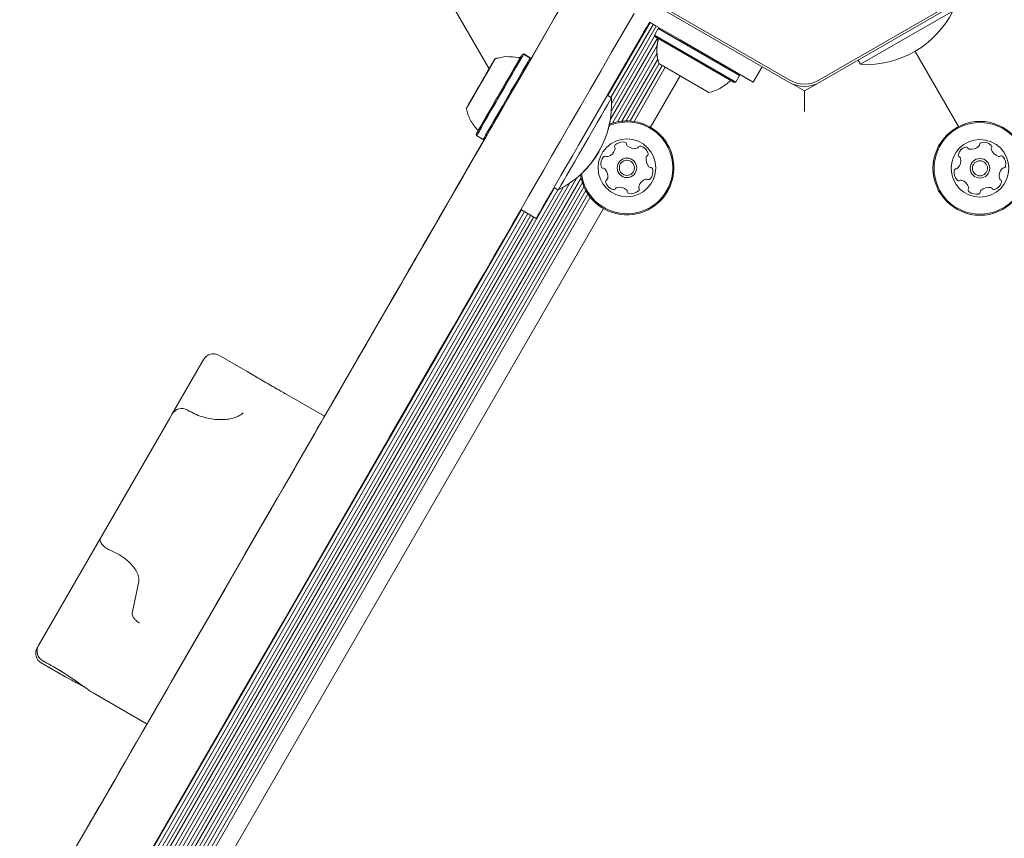
# Model space of a CAD drawing. Units: millimetres. Extents: x -10958 to 4302, y -5815 to 3025.
# Drawn here: x -2582 to -2360, y 1001 to 1185 of the extents above; entities that cross this region are included whole.
import ezdxf

# ---------------------------------------------------------------- set-up
doc = ezdxf.new("R2010")
doc.units = ezdxf.units.MM
doc.header["$LTSCALE"] = 1000
doc.layers.add('1 EQUIPMENT', color=7, linetype='Continuous', lineweight=18)

# ---------------------------------------------------------------- blocks, each defined once
blk = doc.blocks.new('CI 15-2014')
at = {"layer": '1 EQUIPMENT'}
for p, q in [((-2511.35, 1235.99), (-2475.76, 1174.34)), ((-2456.1, 1194.38), (-2466.43, 1176.49)), ((-2446.02, 1193.75), (-2407.98, 1171.79)), ((-2401.48, 1171.79), (-2363.44, 1193.75)), ((-2408.23, 1171.36), (-2446.27, 1193.32)), ((-2363.19, 1193.32), (-2401.23, 1171.36)), ((-2371.27, 1187.39), (-2381.66, 1181.39)), ((-2449, 1168.33), (-2439.5, 1184.79)), ((-2440.33, 1183.65), (-2439.63, 1184.86)), ((-2439.63, 1184.86), (-2438.33, 1184.11)), ((-2448.3, 1167.93), (-2438.8, 1184.38)), ((-2448.14, 1166.62), (-2438.11, 1183.99)), ((-2437.67, 1183.44), (-2438.52, 1181.97)), ((-2437.65, 1183.43), (-2438.5, 1181.96)), ((-2438.33, 1184.11), (-2436.39, 1183)), ((-2437.33, 1183.54), (-2437.67, 1183.44)), ((-2437.65, 1183.43), (-2437.67, 1183.44)), ((-2437.31, 1183.53), (-2437.65, 1183.43)), ((-2419.34, 1172.86), (-2437.65, 1183.43)), ((-2437.46, 1183.5), (-2437.41, 1183.58)), ((-2436.39, 1183), (-2434.46, 1181.88)), ((-2448.46, 1162.88), (-2437.84, 1181.26)), ((-2448.21, 1164.89), (-2438.46, 1181.76)), ((-2438.52, 1181.97), (-2438.43, 1181.63)), ((-2438.5, 1181.96), (-2438.52, 1181.97)), ((-2438.5, 1181.96), (-2438.41, 1181.62)), ((-2420.19, 1171.39), (-2438.5, 1181.96)), ((-2438.41, 1181.62), (-2438.43, 1181.63)), ((-2420.53, 1171.29), (-2438.41, 1181.62)), ((-2432.7, 1180.86), (-2434.46, 1181.88)), ((-2416.24, 1171.36), (-2432.7, 1180.86)), ((-2381.66, 1181.39), (-2392.06, 1175.39)), ((-2442.57, 1179.78), (-2455.63, 1157.15)), ((-2447.95, 1162.14), (-2437.95, 1179.46)), ((-2446.87, 1162.42), (-2437.96, 1177.85)), ((-2379.8, 1178.3), (-2370.03, 1161.36)), ((-2474.4, 1176.65), (-2474.37, 1176.7)), ((-2473.89, 1176.85), (-2474.37, 1176.7)), ((-2468.01, 1177.66), (-2468.35, 1177.57)), ((-2467.99, 1177.65), (-2468.33, 1177.56)), ((-2468.32, 1177.57), (-2468.3, 1177.62)), ((-2467.96, 1177.71), (-2468.3, 1177.62)), ((-2468.02, 1177.64), (-2468.01, 1177.66)), ((-2467.99, 1177.65), (-2468.01, 1177.66)), ((-2467.99, 1177.65), (-2467.96, 1177.71)), ((-2466.52, 1176.8), (-2467.99, 1177.65)), ((-2466.48, 1176.86), (-2467.96, 1177.71)), ((-2466.52, 1176.8), (-2466.48, 1176.86)), ((-2466.43, 1176.46), (-2466.52, 1176.8)), ((-2466.4, 1176.54), (-2466.48, 1176.86)), ((-2445.84, 1162.59), (-2437.78, 1176.55)), ((-2392.61, 1176.34), (-2392.06, 1175.39)), ((-2475.39, 1174.96), (-2475.39, 1174.96)), ((-2475.38, 1174.95), (-2475.38, 1174.95)), ((-2444.89, 1162.64), (-2437.46, 1175.53)), ((-2443.97, 1162.62), (-2436.75, 1175.12)), ((-2443.11, 1162.53), (-2436.07, 1174.73)), ((-2437.5, 1175.55), (-2437.52, 1175.56)), ((-2426.24, 1169.05), (-2437.5, 1175.55)), ((-2416.24, 1171.36), (-2414.24, 1174.83)), ((-2476.84, 1172.46), (-2476.84, 1172.46)), ((-2476.82, 1172.5), (-2476.82, 1172.5)), ((-2476.82, 1172.45), (-2476.82, 1172.45)), ((-2476.8, 1172.49), (-2476.8, 1172.49)), ((-2439.42, 1161.23), (-2432.74, 1172.8)), ((-2420.53, 1171.29), (-2420.19, 1171.39)), ((-2420.19, 1171.39), (-2419.34, 1172.86)), ((-2419.34, 1172.86), (-2419.43, 1173.2)), ((-2478.52, 1169.55), (-2478.52, 1169.55)), ((-2478.5, 1169.59), (-2478.5, 1169.59)), ((-2478.5, 1169.54), (-2478.5, 1169.54)), ((-2478.48, 1169.58), (-2478.48, 1169.58)), ((-2478.2, 1170.11), (-2478.2, 1170.11)), ((-2478.18, 1170.11), (-2478.18, 1170.11)), ((-2407.37, 1170.93), (-2404.68, 1169.38)), ((-2404.68, 1169.38), (-2401.66, 1171.13)), ((-2404.68, 1169.38), (-2404.68, 1164.76)), ((-2479.94, 1167.08), (-2479.94, 1167.08)), ((-2479.93, 1167.07), (-2479.93, 1167.07)), ((-2448.18, 1167.86), (-2449.13, 1168.41)), ((-2476.78, 1158.56), (-2479.11, 1154.53)), ((-2478.68, 1159.68), (-2478.58, 1159.34)), ((-2478.66, 1159.67), (-2478.57, 1159.33)), ((-2478.58, 1159.34), (-2478.57, 1159.36)), ((-2478.58, 1159.34), (-2478.57, 1159.33)), ((-2478.57, 1159.33), (-2477.09, 1158.48)), ((-2477.09, 1158.48), (-2476.75, 1158.57)), ((-2721, 690.82), (-2456.01, 1149.8)), ((-2720.49, 690.08), (-2455.04, 1149.84)), ((-2721.54, 696.28), (-2461, 1147.54)), ((-2720.84, 695.87), (-2460.3, 1147.14)), ((-2720.75, 692.83), (-2457.62, 1148.58)), ((-2720.69, 694.56), (-2459.09, 1147.66)), ((-2719.41, 690.37), (-2454.75, 1148.77)), ((-2718.38, 690.53), (-2454.38, 1147.79)), ((-2717.44, 690.59), (-2453.96, 1146.95)), ((-2461.13, 1147.62), (-2460.18, 1147.07)), ((-2716.51, 690.56), (-2453.48, 1146.16)), ((-2715.66, 690.47), (-2452.97, 1145.46)), ((-2721, 705.2), (-2468.46, 1142.61)), ((-2711.96, 689.17), (-2449.99, 1142.91)), ((-2468.6, 1142.69), (-2465.13, 1140.69)), ((-2720.32, 704.8), (-2467.78, 1142.22)), ((-2719.61, 704.4), (-2467.07, 1141.81)), ((-2718.93, 704), (-2466.39, 1141.42)), ((-2718.23, 703.6), (-2465.69, 1141.01)), ((-2497.27, 1123.06), (-2497.13, 1123.31)), ((-2530.27, 1106.19), (-2536.63, 1109.87)), ((-2547.15, 1096.64), (-2540.47, 1108.22)), ((-2540.47, 1108.22), (-2540.05, 1108.95)), ((-2529.13, 1105.53), (-2529.87, 1105.95)), ((-2521.31, 1101.02), (-2529.04, 1105.48)), ((-2512.82, 1096.12), (-2521.31, 1101.02)), ((-2547.69, 1095.71), (-2547.15, 1096.64)), ((-2563.3, 1068.69), (-2547.69, 1095.71)), ((-2577.26, 1044.49), (-2563.3, 1068.69)), ((-2561.41, 1066.09), (-2560.22, 1065.54)), ((-2554.7, 1058.89), (-2556.15, 1051.79)), ((-2577.55, 1043.99), (-2577.44, 1044.19)), ((-2577.44, 1044.19), (-2577.26, 1044.49)), ((-2576.64, 1040.57), (-2572.01, 1037.9)), ((-2564.98, 1033.84), (-2552.82, 1026.82))]:
    blk.add_line(p, q, dxfattribs=at)
at = {"layer": '1 EQUIPMENT', "flags": 128}
for points in [[(-2478.22, 1156.02), (-2476.52, 1158.97), (-2474.67, 1162.18), (-2472.67, 1165.63), (-2470.56, 1169.3), (-2468.33, 1173.16), (-2466.01, 1177.18), (-2463.61, 1181.34), (-2461.14, 1185.61), (-2458.63, 1189.96), (-2456.09, 1194.37)], [(-2443.09, 1186.86), (-2445.64, 1182.46), (-2448.15, 1178.11), (-2450.62, 1173.84), (-2453.02, 1169.68), (-2455.34, 1165.65), (-2457.57, 1161.8), (-2459.68, 1158.13), (-2461.67, 1154.68), (-2463.53, 1151.47), (-2465.23, 1148.52)], [(-2441.45, 1181.71), (-2441.34, 1181.91), (-2441.21, 1182.12), (-2441.08, 1182.35), (-2440.94, 1182.59), (-2440.8, 1182.85), (-2440.64, 1183.11), (-2440.49, 1183.38), (-2440.33, 1183.65)], [(-2442.57, 1179.78), (-2442.41, 1180.05), (-2442.25, 1180.32), (-2442.1, 1180.58), (-2441.95, 1180.84), (-2441.81, 1181.08), (-2441.68, 1181.31), (-2441.56, 1181.52), (-2441.45, 1181.71)], [(-2478.16, 1170.17), (-2478.59, 1169.43), (-2479.29, 1168.22), (-2479.89, 1167.17), (-2480.38, 1166.33), (-2480.72, 1165.74), (-2480.9, 1165.43), (-2480.9, 1165.43), (-2480.73, 1165.73), (-2480.39, 1166.31), (-2479.91, 1167.15), (-2479.3, 1168.2), (-2478.61, 1169.39), (-2477.87, 1170.68), (-2477.11, 1171.99), (-2476.39, 1173.24), (-2475.74, 1174.37), (-2475.19, 1175.33), (-2474.77, 1176.05), (-2474.51, 1176.5), (-2474.42, 1176.65), (-2474.5, 1176.51), (-2474.76, 1176.06), (-2474.76, 1176.06)], [(-2478.15, 1170.16), (-2478.58, 1169.42), (-2479.27, 1168.21), (-2479.88, 1167.16), (-2480.36, 1166.32), (-2480.7, 1165.73), (-2480.88, 1165.43), (-2480.88, 1165.42), (-2480.71, 1165.72), (-2480.37, 1166.3), (-2479.89, 1167.14), (-2479.29, 1168.19), (-2478.59, 1169.39), (-2477.85, 1170.67), (-2477.1, 1171.98), (-2476.37, 1173.23), (-2475.72, 1174.36), (-2475.17, 1175.32), (-2474.75, 1176.04), (-2474.49, 1176.49), (-2474.4, 1176.65), (-2474.49, 1176.5), (-2474.74, 1176.05), (-2474.74, 1176.05)], [(-2478.15, 1160.55), (-2478.46, 1160.01), (-2478.64, 1159.71), (-2478.64, 1159.71), (-2478.46, 1160.01), (-2478.12, 1160.61), (-2477.61, 1161.48), (-2476.97, 1162.59), (-2476.21, 1163.91), (-2475.36, 1165.39), (-2474.44, 1166.98), (-2473.49, 1168.62), (-2472.54, 1170.26), (-2471.63, 1171.85), (-2470.77, 1173.33), (-2470.01, 1174.64), (-2469.37, 1175.75), (-2468.87, 1176.62), (-2468.53, 1177.22), (-2468.35, 1177.52), (-2468.35, 1177.52), (-2468.53, 1177.22), (-2468.87, 1176.62)], [(-2478.57, 1159.33), (-2478.54, 1159.37), (-2478.36, 1159.68), (-2478.01, 1160.29), (-2477.5, 1161.18), (-2476.84, 1162.32), (-2476.06, 1163.67), (-2475.19, 1165.19), (-2474.25, 1166.81), (-2473.28, 1168.5), (-2472.3, 1170.18), (-2471.37, 1171.8), (-2470.49, 1173.32), (-2469.71, 1174.66), (-2469.06, 1175.8), (-2468.54, 1176.69), (-2468.19, 1177.3), (-2468.01, 1177.61), (-2467.99, 1177.65)], [(-2478.21, 1160.44), (-2478.29, 1160.32), (-2478.39, 1160.14), (-2478.31, 1160.28), (-2478.06, 1160.71), (-2477.64, 1161.43), (-2477.08, 1162.41), (-2476.39, 1163.61), (-2475.59, 1164.99), (-2474.71, 1166.51), (-2473.79, 1168.1), (-2472.86, 1169.71), (-2471.96, 1171.28), (-2471.11, 1172.75), (-2470.34, 1174.08), (-2469.69, 1175.2), (-2469.18, 1176.09), (-2468.82, 1176.71), (-2468.63, 1177.04), (-2468.6, 1177.09)], [(-2474.76, 1176.06), (-2475.17, 1175.35), (-2475.72, 1174.4), (-2476.37, 1173.27), (-2477.1, 1172.02), (-2477.32, 1171.62)], [(-2474.74, 1176.05), (-2475.16, 1175.34), (-2475.7, 1174.39), (-2476.36, 1173.26), (-2477.08, 1172.01), (-2477.31, 1171.61)], [(-2477.09, 1158.48), (-2477.07, 1158.52), (-2476.89, 1158.83), (-2476.54, 1159.44), (-2476.02, 1160.33), (-2475.37, 1161.47), (-2474.59, 1162.82), (-2473.71, 1164.34), (-2472.77, 1165.96), (-2471.8, 1167.65), (-2470.83, 1169.33), (-2469.89, 1170.95), (-2469.02, 1172.47), (-2468.24, 1173.81), (-2467.58, 1174.95), (-2467.07, 1175.84), (-2466.72, 1176.45), (-2466.54, 1176.76), (-2466.52, 1176.8)], [(-2476.75, 1158.57), (-2476.73, 1158.61), (-2476.55, 1158.91), (-2476.21, 1159.51), (-2475.71, 1160.38), (-2475.07, 1161.49), (-2474.3, 1162.81), (-2473.45, 1164.29), (-2472.54, 1165.88), (-2471.59, 1167.52), (-2470.64, 1169.16), (-2469.72, 1170.75), (-2468.87, 1172.23), (-2468.11, 1173.54), (-2467.47, 1174.65), (-2466.97, 1175.52), (-2466.62, 1176.12), (-2466.45, 1176.42), (-2466.43, 1176.46)], [(-2475.61, 1174.6), (-2475.49, 1174.81), (-2475.37, 1175), (-2475.27, 1175.17), (-2475.19, 1175.33), (-2475.11, 1175.45), (-2475.05, 1175.55), (-2475.01, 1175.63), (-2474.99, 1175.67)], [(-2475.59, 1174.59), (-2475.47, 1174.8), (-2475.36, 1174.99), (-2475.26, 1175.16), (-2475.17, 1175.32), (-2475.1, 1175.44), (-2475.04, 1175.54), (-2475, 1175.62), (-2474.97, 1175.66)], [(-2474.87, 1175.87), (-2474.88, 1175.85), (-2474.91, 1175.81), (-2474.95, 1175.74), (-2475.01, 1175.64), (-2475.08, 1175.51), (-2475.16, 1175.36), (-2475.26, 1175.19), (-2475.38, 1175)], [(-2474.86, 1175.86), (-2474.86, 1175.84), (-2474.89, 1175.8), (-2474.93, 1175.73), (-2474.99, 1175.63), (-2475.06, 1175.5), (-2475.15, 1175.35), (-2475.25, 1175.18), (-2475.36, 1174.99)], [(-2474.99, 1175.67), (-2474.99, 1175.67), (-2474.99, 1175.66), (-2475, 1175.64), (-2475.02, 1175.61), (-2475.05, 1175.57), (-2475.08, 1175.52), (-2475.11, 1175.46), (-2475.15, 1175.39)], [(-2474.97, 1175.66), (-2474.97, 1175.66), (-2474.97, 1175.66), (-2474.99, 1175.63), (-2475.01, 1175.6), (-2475.03, 1175.56), (-2475.06, 1175.51), (-2475.09, 1175.45), (-2475.13, 1175.38)], [(-2475.07, 1175.54), (-2475.03, 1175.6), (-2474.99, 1175.67), (-2474.96, 1175.73), (-2474.93, 1175.77), (-2474.9, 1175.82), (-2474.89, 1175.84), (-2474.88, 1175.86), (-2474.87, 1175.87)], [(-2475.05, 1175.53), (-2475.01, 1175.59), (-2474.97, 1175.66), (-2474.94, 1175.72), (-2474.91, 1175.77), (-2474.89, 1175.81), (-2474.87, 1175.84), (-2474.86, 1175.85), (-2474.86, 1175.86)], [(-2468.66, 1177.02), (-2468.54, 1177.23), (-2468.37, 1177.53), (-2468.37, 1177.53), (-2468.55, 1177.22), (-2468.89, 1176.63)], [(-2468.89, 1176.63), (-2468.84, 1176.72), (-2468.65, 1177.05), (-2468.62, 1177.1)], [(-2477.1, 1172.02), (-2477, 1172.18), (-2476.9, 1172.37), (-2476.78, 1172.57), (-2476.65, 1172.79), (-2476.52, 1173.02), (-2476.38, 1173.26), (-2476.23, 1173.51), (-2476.09, 1173.76)], [(-2477.08, 1172.01), (-2476.98, 1172.17), (-2476.88, 1172.36), (-2476.76, 1172.56), (-2476.63, 1172.78), (-2476.5, 1173.01), (-2476.36, 1173.25), (-2476.22, 1173.5), (-2476.07, 1173.75)], [(-2475.87, 1174.15), (-2476.01, 1173.9), (-2476.15, 1173.66), (-2476.28, 1173.42), (-2476.41, 1173.21), (-2476.53, 1173), (-2476.63, 1172.82), (-2476.73, 1172.66), (-2476.81, 1172.52)], [(-2475.85, 1174.14), (-2475.99, 1173.89), (-2476.13, 1173.65), (-2476.27, 1173.41), (-2476.39, 1173.2), (-2476.51, 1172.99), (-2476.62, 1172.81), (-2476.71, 1172.65), (-2476.79, 1172.51)], [(-2476.09, 1173.76), (-2476.06, 1173.81), (-2476.04, 1173.85), (-2476.01, 1173.89), (-2475.99, 1173.93), (-2475.97, 1173.97), (-2475.95, 1174.01), (-2475.93, 1174.04), (-2475.91, 1174.08)], [(-2476.07, 1173.75), (-2476.05, 1173.8), (-2476.02, 1173.84), (-2476, 1173.88), (-2475.97, 1173.92), (-2475.95, 1173.96), (-2475.93, 1174), (-2475.91, 1174.03), (-2475.89, 1174.07)], [(-2475.91, 1174.08), (-2475.88, 1174.13), (-2475.84, 1174.19), (-2475.81, 1174.25), (-2475.77, 1174.32), (-2475.73, 1174.39), (-2475.68, 1174.46), (-2475.65, 1174.53), (-2475.61, 1174.6)], [(-2475.89, 1174.07), (-2475.86, 1174.12), (-2475.83, 1174.18), (-2475.79, 1174.24), (-2475.75, 1174.31), (-2475.71, 1174.38), (-2475.67, 1174.45), (-2475.63, 1174.52), (-2475.59, 1174.59)], [(-2475.68, 1174.47), (-2475.7, 1174.44), (-2475.72, 1174.4), (-2475.74, 1174.36), (-2475.77, 1174.32), (-2475.79, 1174.28), (-2475.82, 1174.23), (-2475.84, 1174.19), (-2475.87, 1174.15)], [(-2475.66, 1174.46), (-2475.68, 1174.43), (-2475.7, 1174.39), (-2475.73, 1174.35), (-2475.75, 1174.31), (-2475.78, 1174.27), (-2475.8, 1174.22), (-2475.83, 1174.18), (-2475.85, 1174.14)], [(-2475.38, 1175), (-2475.41, 1174.94), (-2475.45, 1174.87), (-2475.49, 1174.8), (-2475.53, 1174.73), (-2475.57, 1174.66), (-2475.61, 1174.59), (-2475.65, 1174.53), (-2475.68, 1174.47)], [(-2475.36, 1174.99), (-2475.39, 1174.93), (-2475.43, 1174.86), (-2475.47, 1174.79), (-2475.51, 1174.72), (-2475.55, 1174.65), (-2475.59, 1174.58), (-2475.63, 1174.52), (-2475.66, 1174.46)], [(-2475.29, 1175.14), (-2475.34, 1175.05), (-2475.38, 1175), (-2475.39, 1174.97), (-2475.39, 1174.97), (-2475.38, 1175), (-2475.34, 1175.06), (-2475.29, 1175.14), (-2475.23, 1175.26)], [(-2475.28, 1175.13), (-2475.33, 1175.04), (-2475.36, 1174.99), (-2475.38, 1174.96), (-2475.38, 1174.96), (-2475.36, 1174.99), (-2475.32, 1175.05), (-2475.27, 1175.13), (-2475.21, 1175.25)], [(-2475.15, 1175.39), (-2475.17, 1175.35), (-2475.2, 1175.31), (-2475.22, 1175.27), (-2475.24, 1175.24), (-2475.25, 1175.21), (-2475.27, 1175.18), (-2475.28, 1175.16), (-2475.29, 1175.14)], [(-2475.13, 1175.38), (-2475.16, 1175.34), (-2475.18, 1175.3), (-2475.2, 1175.26), (-2475.22, 1175.23), (-2475.24, 1175.2), (-2475.25, 1175.17), (-2475.27, 1175.15), (-2475.28, 1175.13)], [(-2475.23, 1175.26), (-2475.21, 1175.28), (-2475.2, 1175.31), (-2475.18, 1175.34), (-2475.16, 1175.38), (-2475.14, 1175.41), (-2475.11, 1175.45), (-2475.09, 1175.49), (-2475.07, 1175.54)], [(-2475.21, 1175.25), (-2475.19, 1175.27), (-2475.18, 1175.3), (-2475.16, 1175.33), (-2475.14, 1175.37), (-2475.12, 1175.4), (-2475.1, 1175.44), (-2475.07, 1175.48), (-2475.05, 1175.53)], [(-2476.91, 1172.34), (-2477.11, 1171.99), (-2477.4, 1171.49), (-2477.73, 1170.92), (-2478.05, 1170.37), (-2478.31, 1169.91), (-2478.48, 1169.63), (-2478.52, 1169.56), (-2478.43, 1169.71), (-2478.23, 1170.06), (-2477.94, 1170.56), (-2477.61, 1171.13), (-2477.29, 1171.68), (-2477.03, 1172.14), (-2476.86, 1172.42), (-2476.82, 1172.49), (-2476.91, 1172.34)], [(-2476.89, 1172.33), (-2477.1, 1171.98), (-2477.38, 1171.48), (-2477.71, 1170.91), (-2478.03, 1170.36), (-2478.29, 1169.9), (-2478.46, 1169.62), (-2478.5, 1169.55), (-2478.41, 1169.7), (-2478.21, 1170.05), (-2477.92, 1170.55), (-2477.59, 1171.12), (-2477.27, 1171.67), (-2477.01, 1172.13), (-2476.85, 1172.41), (-2476.8, 1172.48), (-2476.89, 1172.33)], [(-2478.41, 1169.75), (-2478.27, 1169.98), (-2478.14, 1170.21), (-2478, 1170.46), (-2477.85, 1170.71), (-2477.71, 1170.96), (-2477.56, 1171.21), (-2477.42, 1171.46), (-2477.28, 1171.7)], [(-2478.39, 1169.74), (-2478.26, 1169.97), (-2478.12, 1170.2), (-2477.98, 1170.45), (-2477.83, 1170.7), (-2477.69, 1170.95), (-2477.54, 1171.2), (-2477.4, 1171.45), (-2477.26, 1171.69)], [(-2476.93, 1172.3), (-2477.06, 1172.07), (-2477.2, 1171.84), (-2477.34, 1171.59), (-2477.49, 1171.34), (-2477.63, 1171.09), (-2477.78, 1170.84), (-2477.92, 1170.59), (-2478.06, 1170.35)], [(-2476.92, 1172.29), (-2477.05, 1172.06), (-2477.18, 1171.83), (-2477.33, 1171.58), (-2477.47, 1171.33), (-2477.62, 1171.08), (-2477.76, 1170.83), (-2477.9, 1170.58), (-2478.04, 1170.34)], [(-2477.28, 1171.7), (-2477.24, 1171.76), (-2477.21, 1171.82), (-2477.18, 1171.87), (-2477.16, 1171.9), (-2477.15, 1171.93), (-2477.14, 1171.95), (-2477.13, 1171.95), (-2477.14, 1171.94)], [(-2477.26, 1171.69), (-2477.23, 1171.75), (-2477.2, 1171.81), (-2477.17, 1171.86), (-2477.15, 1171.89), (-2477.13, 1171.92), (-2477.12, 1171.94), (-2477.12, 1171.94), (-2477.12, 1171.93)], [(-2477.14, 1171.94), (-2477.14, 1171.94), (-2477.14, 1171.93), (-2477.14, 1171.94), (-2477.14, 1171.94), (-2477.13, 1171.96), (-2477.12, 1171.97), (-2477.11, 1171.99), (-2477.1, 1172.02)], [(-2477.12, 1171.93), (-2477.13, 1171.93), (-2477.13, 1171.92), (-2477.13, 1171.93), (-2477.12, 1171.94), (-2477.11, 1171.95), (-2477.11, 1171.96), (-2477.09, 1171.98), (-2477.08, 1172.01)], [(-2476.83, 1172.49), (-2476.82, 1172.5), (-2476.81, 1172.51), (-2476.82, 1172.5), (-2476.83, 1172.48), (-2476.85, 1172.45), (-2476.87, 1172.41), (-2476.9, 1172.36), (-2476.93, 1172.3)], [(-2476.81, 1172.48), (-2476.8, 1172.49), (-2476.8, 1172.5), (-2476.8, 1172.49), (-2476.81, 1172.47), (-2476.83, 1172.44), (-2476.85, 1172.4), (-2476.88, 1172.35), (-2476.92, 1172.29)], [(-2476.81, 1172.52), (-2476.82, 1172.5), (-2476.83, 1172.48), (-2476.83, 1172.47), (-2476.84, 1172.47), (-2476.84, 1172.46), (-2476.84, 1172.47), (-2476.83, 1172.47), (-2476.83, 1172.49)], [(-2476.79, 1172.51), (-2476.8, 1172.49), (-2476.81, 1172.47), (-2476.82, 1172.46), (-2476.82, 1172.46), (-2476.82, 1172.45), (-2476.82, 1172.46), (-2476.82, 1172.46), (-2476.81, 1172.48)], [(-2479.47, 1167.9), (-2479.33, 1168.15), (-2479.19, 1168.39), (-2479.05, 1168.63), (-2478.93, 1168.84), (-2478.81, 1169.05), (-2478.71, 1169.23), (-2478.61, 1169.39), (-2478.53, 1169.53)], [(-2479.45, 1167.89), (-2479.31, 1168.14), (-2479.17, 1168.38), (-2479.04, 1168.62), (-2478.91, 1168.83), (-2478.8, 1169.04), (-2478.69, 1169.22), (-2478.6, 1169.38), (-2478.52, 1169.52)], [(-2478.24, 1170.03), (-2478.34, 1169.87), (-2478.44, 1169.68), (-2478.56, 1169.48), (-2478.69, 1169.26), (-2478.82, 1169.03), (-2478.96, 1168.79), (-2479.11, 1168.54), (-2479.25, 1168.29)], [(-2478.23, 1170.02), (-2478.32, 1169.86), (-2478.43, 1169.67), (-2478.54, 1169.47), (-2478.67, 1169.25), (-2478.81, 1169.02), (-2478.95, 1168.78), (-2479.09, 1168.53), (-2479.23, 1168.28)], [(-2478.51, 1169.56), (-2478.52, 1169.55), (-2478.53, 1169.54), (-2478.52, 1169.55), (-2478.51, 1169.57), (-2478.49, 1169.6), (-2478.47, 1169.64), (-2478.44, 1169.69), (-2478.41, 1169.75)], [(-2478.53, 1169.53), (-2478.52, 1169.55), (-2478.51, 1169.57), (-2478.51, 1169.58), (-2478.5, 1169.58), (-2478.5, 1169.59), (-2478.5, 1169.58), (-2478.51, 1169.58), (-2478.51, 1169.56)], [(-2478.52, 1169.52), (-2478.5, 1169.54), (-2478.5, 1169.56), (-2478.49, 1169.57), (-2478.48, 1169.57), (-2478.48, 1169.58), (-2478.49, 1169.57), (-2478.49, 1169.57), (-2478.5, 1169.55)], [(-2478.5, 1169.55), (-2478.51, 1169.54), (-2478.51, 1169.53), (-2478.5, 1169.54), (-2478.49, 1169.56), (-2478.48, 1169.59), (-2478.45, 1169.63), (-2478.42, 1169.68), (-2478.39, 1169.74)], [(-2478.2, 1170.11), (-2478.2, 1170.11), (-2478.2, 1170.11), (-2478.2, 1170.11), (-2478.2, 1170.1), (-2478.21, 1170.09), (-2478.22, 1170.08), (-2478.23, 1170.06), (-2478.24, 1170.03)], [(-2478.18, 1170.1), (-2478.18, 1170.1), (-2478.18, 1170.11), (-2478.18, 1170.1), (-2478.18, 1170.1), (-2478.19, 1170.08), (-2478.2, 1170.07), (-2478.21, 1170.05), (-2478.23, 1170.02)], [(-2478.06, 1170.35), (-2478.09, 1170.29), (-2478.13, 1170.23), (-2478.16, 1170.18), (-2478.18, 1170.15), (-2478.19, 1170.12), (-2478.2, 1170.1), (-2478.2, 1170.1), (-2478.2, 1170.11)], [(-2478.04, 1170.34), (-2478.08, 1170.28), (-2478.11, 1170.22), (-2478.14, 1170.17), (-2478.16, 1170.14), (-2478.18, 1170.11), (-2478.19, 1170.09), (-2478.19, 1170.09), (-2478.18, 1170.1)], [(-2480.47, 1166.18), (-2480.46, 1166.19), (-2480.43, 1166.24), (-2480.39, 1166.31), (-2480.33, 1166.41), (-2480.26, 1166.54), (-2480.17, 1166.69), (-2480.08, 1166.86), (-2479.96, 1167.05)], [(-2480.45, 1166.17), (-2480.44, 1166.18), (-2480.42, 1166.23), (-2480.37, 1166.3), (-2480.32, 1166.4), (-2480.24, 1166.53), (-2480.16, 1166.68), (-2480.06, 1166.85), (-2479.95, 1167.04)], [(-2479.73, 1167.45), (-2479.85, 1167.24), (-2479.97, 1167.05), (-2480.07, 1166.87), (-2480.15, 1166.72), (-2480.23, 1166.6), (-2480.28, 1166.5), (-2480.33, 1166.42), (-2480.35, 1166.38)], [(-2479.71, 1167.44), (-2479.84, 1167.23), (-2479.95, 1167.04), (-2480.05, 1166.87), (-2480.14, 1166.71), (-2480.21, 1166.59), (-2480.27, 1166.49), (-2480.31, 1166.41), (-2480.34, 1166.37)], [(-2480.11, 1166.79), (-2480.13, 1166.77), (-2480.14, 1166.74), (-2480.16, 1166.71), (-2480.18, 1166.67), (-2480.2, 1166.64), (-2480.23, 1166.6), (-2480.25, 1166.56), (-2480.27, 1166.51)], [(-2480.1, 1166.78), (-2480.11, 1166.76), (-2480.13, 1166.73), (-2480.15, 1166.7), (-2480.16, 1166.66), (-2480.19, 1166.63), (-2480.21, 1166.59), (-2480.23, 1166.55), (-2480.26, 1166.5)], [(-2480.19, 1166.66), (-2480.17, 1166.7), (-2480.14, 1166.74), (-2480.12, 1166.78), (-2480.1, 1166.81), (-2480.09, 1166.84), (-2480.07, 1166.87), (-2480.06, 1166.89), (-2480.05, 1166.91)], [(-2480.17, 1166.65), (-2480.15, 1166.69), (-2480.13, 1166.73), (-2480.11, 1166.77), (-2480.09, 1166.8), (-2480.07, 1166.83), (-2480.05, 1166.86), (-2480.04, 1166.88), (-2480.03, 1166.9)], [(-2480.05, 1166.91), (-2480, 1167), (-2479.96, 1167.05), (-2479.95, 1167.08), (-2479.95, 1167.08), (-2479.96, 1167.05), (-2480, 1166.99), (-2480.05, 1166.9), (-2480.11, 1166.79)], [(-2480.03, 1166.9), (-2479.98, 1166.99), (-2479.95, 1167.04), (-2479.93, 1167.07), (-2479.93, 1167.07), (-2479.95, 1167.04), (-2479.98, 1166.98), (-2480.03, 1166.9), (-2480.1, 1166.78)], [(-2479.96, 1167.05), (-2479.93, 1167.11), (-2479.89, 1167.18), (-2479.85, 1167.25), (-2479.81, 1167.32), (-2479.77, 1167.39), (-2479.73, 1167.46), (-2479.69, 1167.52), (-2479.66, 1167.58)], [(-2479.95, 1167.04), (-2479.91, 1167.1), (-2479.87, 1167.17), (-2479.83, 1167.24), (-2479.79, 1167.31), (-2479.75, 1167.38), (-2479.71, 1167.45), (-2479.68, 1167.51), (-2479.64, 1167.57)], [(-2479.43, 1167.97), (-2479.46, 1167.92), (-2479.49, 1167.86), (-2479.53, 1167.8), (-2479.57, 1167.73), (-2479.61, 1167.66), (-2479.65, 1167.59), (-2479.69, 1167.52), (-2479.73, 1167.45)], [(-2479.41, 1167.96), (-2479.44, 1167.91), (-2479.48, 1167.85), (-2479.52, 1167.79), (-2479.56, 1167.72), (-2479.6, 1167.65), (-2479.64, 1167.58), (-2479.68, 1167.51), (-2479.71, 1167.44)], [(-2479.66, 1167.58), (-2479.64, 1167.61), (-2479.62, 1167.65), (-2479.6, 1167.69), (-2479.57, 1167.73), (-2479.55, 1167.77), (-2479.52, 1167.82), (-2479.5, 1167.86), (-2479.47, 1167.9)], [(-2479.64, 1167.57), (-2479.62, 1167.6), (-2479.6, 1167.64), (-2479.58, 1167.68), (-2479.56, 1167.72), (-2479.53, 1167.76), (-2479.51, 1167.81), (-2479.48, 1167.85), (-2479.45, 1167.89)], [(-2479.25, 1168.29), (-2479.28, 1168.24), (-2479.3, 1168.2), (-2479.33, 1168.16), (-2479.35, 1168.11), (-2479.37, 1168.08), (-2479.39, 1168.04), (-2479.41, 1168), (-2479.43, 1167.97)], [(-2479.23, 1168.28), (-2479.26, 1168.23), (-2479.28, 1168.19), (-2479.31, 1168.15), (-2479.33, 1168.11), (-2479.36, 1168.07), (-2479.38, 1168.03), (-2479.4, 1168), (-2479.41, 1167.96)], [(-2448.18, 1167.86), (-2448.19, 1167.85), (-2448.32, 1167.61), (-2448.64, 1167.07), (-2449.12, 1166.23), (-2449.76, 1165.13), (-2450.53, 1163.79), (-2451.41, 1162.26), (-2452.38, 1160.59), (-2453.4, 1158.82), (-2454.45, 1157.01), (-2455.48, 1155.21), (-2456.48, 1153.48)], [(-2480.27, 1166.51), (-2480.31, 1166.45), (-2480.35, 1166.38), (-2480.38, 1166.32), (-2480.41, 1166.27), (-2480.44, 1166.23), (-2480.45, 1166.2), (-2480.46, 1166.19), (-2480.47, 1166.18)], [(-2480.26, 1166.5), (-2480.3, 1166.44), (-2480.33, 1166.37), (-2480.37, 1166.31), (-2480.4, 1166.26), (-2480.42, 1166.22), (-2480.44, 1166.19), (-2480.45, 1166.18), (-2480.45, 1166.17)], [(-2480.35, 1166.38), (-2480.35, 1166.37), (-2480.35, 1166.38), (-2480.34, 1166.41), (-2480.32, 1166.44), (-2480.29, 1166.48), (-2480.26, 1166.53), (-2480.23, 1166.59), (-2480.19, 1166.66)], [(-2480.34, 1166.37), (-2480.34, 1166.37), (-2480.33, 1166.37), (-2480.32, 1166.4), (-2480.3, 1166.43), (-2480.28, 1166.47), (-2480.25, 1166.52), (-2480.21, 1166.58), (-2480.17, 1166.65)], [(-2478.17, 1160.55), (-2478.48, 1160.02), (-2478.65, 1159.72), (-2478.65, 1159.72), (-2478.48, 1160.02), (-2478.23, 1160.45)], [(-2478.24, 1160.44), (-2478.3, 1160.33), (-2478.4, 1160.15), (-2478.33, 1160.29), (-2478.21, 1160.5)], [(-2491.11, 1133.74), (-2491.01, 1133.9), (-2490.74, 1134.37), (-2490.29, 1135.15), (-2489.68, 1136.22), (-2488.91, 1137.55), (-2488, 1139.12), (-2486.97, 1140.9), (-2485.84, 1142.86), (-2484.64, 1144.94), (-2483.39, 1147.11), (-2482.1, 1149.33), (-2480.82, 1151.55), (-2479.57, 1153.73), (-2478.37, 1155.81), (-2477.24, 1157.76), (-2476.77, 1158.57)], [(-2476.77, 1158.57), (-2476.82, 1158.48), (-2478.16, 1156.16), (-2479.7, 1153.49)], [(-2499.23, 1119.64), (-2496.8, 1123.84), (-2494.41, 1127.98), (-2492.08, 1132.02), (-2489.81, 1135.95), (-2487.62, 1139.75), (-2485.51, 1143.39), (-2483.51, 1146.86), (-2481.62, 1150.13), (-2479.86, 1153.19), (-2478.22, 1156.02)], [(-2455.63, 1157.15), (-2456.98, 1154.8), (-2458.31, 1152.51), (-2459.58, 1150.31), (-2460.77, 1148.25), (-2461.85, 1146.37), (-2462.81, 1144.71), (-2463.63, 1143.3), (-2464.28, 1142.18), (-2464.75, 1141.36), (-2465.04, 1140.86), (-2465.13, 1140.69)], [(-2479.11, 1154.53), (-2481.11, 1151.06), (-2483.1, 1147.61), (-2485.06, 1144.22), (-2486.98, 1140.9), (-2488.83, 1137.69), (-2490.61, 1134.61), (-2492.3, 1131.68), (-2493.89, 1128.92), (-2495.37, 1126.36), (-2496.73, 1124.01), (-2497.95, 1121.89), (-2499.03, 1120.03), (-2499.96, 1118.42), (-2500.72, 1117.09), (-2501.33, 1116.05), (-2501.76, 1115.29), (-2502.02, 1114.84), (-2502.11, 1114.69)], [(-2479.7, 1153.49), (-2480.11, 1152.78), (-2480.69, 1151.78), (-2481.43, 1150.5), (-2482.3, 1148.98), (-2483.31, 1147.24), (-2484.42, 1145.32), (-2485.6, 1143.26), (-2486.85, 1141.11), (-2488.13, 1138.89), (-2489.41, 1136.67), (-2490.67, 1134.48), (-2491.89, 1132.38), (-2493.04, 1130.39), (-2494.09, 1128.57), (-2495.02, 1126.95), (-2495.83, 1125.56), (-2496.48, 1124.43), (-2496.96, 1123.59), (-2497.28, 1123.04), (-2497.41, 1122.81), (-2497.41, 1122.81)], [(-2456.48, 1153.48), (-2457.41, 1151.88), (-2458.24, 1150.44), (-2458.95, 1149.22), (-2459.51, 1148.24), (-2459.91, 1147.55), (-2460.13, 1147.16), (-2460.18, 1147.07)], [(-2465.23, 1148.52), (-2466.86, 1145.69), (-2468.63, 1142.63), (-2470.52, 1139.36), (-2472.52, 1135.89), (-2474.62, 1132.25), (-2476.82, 1128.45), (-2479.09, 1124.52), (-2481.42, 1120.48), (-2483.81, 1116.34), (-2486.23, 1112.14)], [(-2497.13, 1123.31), (-2495.72, 1125.74), (-2494.5, 1127.86), (-2493.46, 1129.65), (-2492.62, 1131.12), (-2491.96, 1132.27), (-2491.48, 1133.09), (-2491.2, 1133.58), (-2491.11, 1133.74)], [(-2716.49, 743.33), (-2704.48, 764.12), (-2692.46, 784.96), (-2680.41, 805.83), (-2668.34, 826.73), (-2656.26, 847.65), (-2644.17, 868.59), (-2632.07, 889.55), (-2619.97, 910.51), (-2607.86, 931.48), (-2595.75, 952.46), (-2583.65, 973.42), (-2571.55, 994.38), (-2559.46, 1015.32), (-2547.38, 1036.24), (-2535.31, 1057.14), (-2523.26, 1078.01), (-2511.23, 1098.85), (-2499.23, 1119.64)], [(-2502.11, 1114.69), (-2502.2, 1114.53), (-2502.47, 1114.06), (-2502.92, 1113.27), (-2503.56, 1112.17), (-2504.37, 1110.75), (-2505.37, 1109.03), (-2506.54, 1107), (-2507.89, 1104.66), (-2509.42, 1102.01), (-2511.12, 1099.06), (-2513, 1095.82), (-2515.04, 1092.28), (-2517.25, 1088.44), (-2519.63, 1084.32), (-2522.18, 1079.91), (-2524.88, 1075.23), (-2527.75, 1070.27), (-2530.76, 1065.04), (-2533.94, 1059.54), (-2537.26, 1053.79), (-2540.72, 1047.79), (-2544.33, 1041.54), (-2548.08, 1035.05), (-2551.96, 1028.32), (-2555.97, 1021.37), (-2560.11, 1014.2), (-2564.37, 1006.82), (-2568.75, 999.24)], [(-2486.23, 1112.14), (-2498.24, 1091.34), (-2510.27, 1070.51), (-2522.32, 1049.64), (-2534.38, 1028.74), (-2546.46, 1007.82), (-2558.55, 986.88), (-2570.65, 965.92), (-2582.76, 944.95), (-2594.87, 923.98), (-2606.97, 903.01), (-2619.08, 882.05), (-2631.18, 861.09), (-2643.27, 840.15), (-2655.35, 819.23), (-2667.41, 798.33), (-2679.46, 777.46), (-2691.49, 756.62), (-2703.5, 735.83)], [(-2513.33, 1095.23), (-2513.36, 1095.18), (-2513.55, 1094.84), (-2513.93, 1094.2), (-2514.47, 1093.26), (-2515.17, 1092.04)], [(-2515.17, 1092.04), (-2519.21, 1085.04), (-2523.41, 1077.77), (-2527.77, 1070.22), (-2532.28, 1062.41), (-2536.94, 1054.34), (-2541.74, 1046.02), (-2546.68, 1037.47), (-2551.75, 1028.68)], [(-2560.22, 1065.54), (-2559.01, 1064.91), (-2557.87, 1064.15), (-2556.85, 1063.3), (-2556, 1062.4), (-2555.33, 1061.47), (-2554.88, 1060.55), (-2554.67, 1059.68), (-2554.7, 1058.89)], [(-2551.75, 1028.68), (-2552.81, 1026.84), (-2553.97, 1024.84), (-2555.19, 1022.72), (-2556.46, 1020.52), (-2557.74, 1018.3), (-2559.02, 1016.09), (-2560.26, 1013.94), (-2561.44, 1011.9), (-2562.54, 1010), (-2563.53, 1008.28), (-2564.39, 1006.79), (-2565.11, 1005.54), (-2565.67, 1004.57), (-2566.06, 1003.89), (-2566.28, 1003.52), (-2566.31, 1003.47), (-2566.15, 1003.73), (-2565.82, 1004.31), (-2565.32, 1005.18), (-2564.65, 1006.34), (-2563.83, 1007.76), (-2562.88, 1009.4)]]:
    blk.add_lwpolyline(points, dxfattribs=at)
at = {"layer": '1 EQUIPMENT'}
for centre, radius in [((-2365.18, 1151.96), 10.58), ((-2365.18, 1151.96), 10.33), ((-2444.71, 1152.07), 6.5), ((-2365.18, 1151.96), 6.5), ((-2444.71, 1152.07), 2.2), ((-2444.71, 1152.07), 1.7), ((-2365.18, 1151.96), 2.2), ((-2365.18, 1151.96), 1.7)]:
    blk.add_circle(centre, radius, dxfattribs=at)
for centre, radius, start, end in [((-2390.75, 1197.13), 21.78, 266.5692, 333.4308), ((-2428.29, 1178.55), 9.7, 166.5323, 197.9373), ((-2428.27, 1178.54), 9.7, 166.5323, 197.9373), ((-2438.21, 1180.93), 0.5, 346.5323, 60), ((-2438.19, 1180.92), 0.5, 346.5323, 60), ((-2469, 1177.39), 0.5, 256.5288, 314.0011), ((-2428.27, 1178.54), 9.7, 282.0627, 313.4677), ((-2421.25, 1171.13), 0.5, 60, 133.4677), ((-2404.73, 1177.42), 7, 240, 300), ((-2404.73, 1177.42), 6.5, 240, 300), ((-2469.94, 1166.56), 21.78, 296.5692, 3.4308), ((-2469.93, 1166.56), 21.78, 296.5692, 3.4308), ((-2444.71, 1152.07), 10.33, 345.8706, 112.9896), ((-2444.71, 1152.07), 10.58, 345.8706, 111.7655), ((-2445.65, 1155.38), 2.52, 79.3056, 132.4356), ((-2449.79, 1157), 2.52, 289.3055, 342.4299), ((-2447.02, 1156.88), 0.481, 132.43, 210.8706), ((-2447.85, 1156.39), 0.481, 342.4357, 30.916), ((-2445.27, 1157.38), 0.481, 0.8741, 79.3358), ((-2444.31, 1157.39), 0.481, 180.8706, 229.3056), ((-2442.98, 1158.94), 2.52, 229.3056, 282.4356), ((-2442.54, 1156.95), 0.481, 282.4928, 330.8706), ((-2441.7, 1156.48), 0.481, 72.4698, 150.8838), ((-2442.31, 1154.54), 2.52, 19.3056, 72.4357), ((-2367.64, 1154.36), 2.52, 109.3056, 162.4356), ((-2368.32, 1156.28), 0.481, 30.8706, 109.3056), ((-2367.49, 1156.77), 0.481, 210.8672, 259.3108), ((-2367.11, 1158.78), 2.52, 259.3055, 312.4299), ((-2365.74, 1157.27), 0.481, 312.4357, 0.916), ((-2364.78, 1157.29), 0.481, 102.43, 180.8706), ((-2364.34, 1155.3), 2.52, 49.3056, 102.4356), ((-2363.01, 1156.84), 0.481, 330.8741, 49.3358), ((-2362.17, 1156.37), 0.481, 150.8706, 199.3056), ((-2360.25, 1157.05), 2.52, 199.3056, 252.4356), ((-2448.04, 1152.91), 2.52, 139.3056, 192.4356), ((-2449.58, 1154.24), 0.481, 60.8706, 139.3056), ((-2449.11, 1155.08), 0.481, 240.8672, 289.3108), ((-2437.89, 1154.01), 2.52, 169.3114, 222.4356), ((-2439.9, 1154.38), 0.481, 120.8253, 169.3056), ((-2440.39, 1155.21), 0.481, 300.8706, 19.3113), ((-2372.04, 1153.69), 2.52, 319.3114, 12.4357), ((-2369.59, 1154.97), 0.481, 162.4354, 240.8706), ((-2370.05, 1154.13), 0.481, 12.4305, 60.8741), ((-2360.86, 1155.1), 0.481, 252.4928, 300.8706), ((-2360.37, 1154.28), 0.481, 42.4698, 120.8838), ((-2361.87, 1152.9), 2.52, 349.3056, 42.4357), ((-2450.03, 1152.47), 0.481, 192.4354, 270.8706), ((-2450.01, 1151.51), 0.481, 42.4305, 90.8741), ((-2451.52, 1150.13), 2.52, 349.3114, 42.4357), ((-2439.4, 1152.63), 0.481, 222.43, 270.8706), ((-2441.37, 1151.23), 2.52, 319.3055, 12.4357), ((-2439.38, 1151.67), 0.481, 12.4359, 90.8741), ((-2368.48, 1151.02), 2.52, 169.3056, 222.4414), ((-2370.48, 1151.4), 0.481, 90.8253, 169.3113), ((-2370.5, 1152.36), 0.481, 270.8706, 319.3055), ((-2358.31, 1150.24), 2.52, 139.3114, 192.4356), ((-2359.85, 1151.56), 0.481, 90.8253, 139.3056), ((-2359.87, 1152.53), 0.481, 270.8706, 349.3113), ((-2444.71, 1152.07), 10.58, 188.2345, 345.8706), ((-2444.71, 1152.07), 10.33, 187.2728, 345.8706), ((-2449.02, 1148.93), 0.481, 120.8253, 199.3113), ((-2449.52, 1149.76), 0.481, 300.8706, 349.3055), ((-2439.62, 1147.14), 2.52, 109.2894, 162.4447), ((-2440.3, 1149.06), 0.481, 60.8672, 109.3056), ((-2439.83, 1149.9), 0.481, 240.8706, 319.3053), ((-2369.99, 1149.65), 0.481, 222.4356, 300.8672), ((-2369.49, 1148.82), 0.481, 72.4354, 120.8706), ((-2370.11, 1146.88), 2.52, 19.3165, 72.4356), ((-2360.3, 1149.8), 0.481, 192.43, 240.8706), ((-2360.77, 1148.96), 0.481, 342.4359, 60.8741), ((-2447.1, 1149.6), 2.52, 199.3056, 252.4414), ((-2447.71, 1147.66), 0.481, 252.4356, 330.8672), ((-2446.87, 1147.19), 0.481, 102.4354, 150.8706), ((-2446.43, 1145.2), 2.52, 49.3165, 102.4356), ((-2445.11, 1146.75), 0.481, 0.8575, 49.3055), ((-2443.77, 1148.76), 2.52, 259.3056, 312.4356), ((-2442.39, 1147.26), 0.481, 312.43, 30.916), ((-2441.57, 1147.75), 0.481, 162.4657, 210.8706), ((-2367.34, 1147.09), 0.481, 150.8706, 229.2715), ((-2368.18, 1147.56), 0.481, 330.8575, 19.3055), ((-2364.62, 1146.66), 0.481, 132.4657, 180.8706), ((-2363.24, 1145.15), 2.52, 79.2894, 132.4447), ((-2362.86, 1147.16), 0.481, 30.8672, 79.3056), ((-2362.04, 1147.65), 0.481, 210.8706, 289.3053), ((-2362.71, 1149.57), 2.52, 289.3055, 342.4357), ((-2444.14, 1146.76), 0.481, 180.8706, 259.2715), ((-2366.02, 1148.63), 2.52, 229.3056, 282.4356), ((-2365.58, 1146.64), 0.481, 282.43, 0.916), ((-2537.88, 1107.7), 2.5, 60, 150), ((-2544.99, 1095.39), 2.5, 60, 150), ((-2544.99, 1095.39), 2.5, 58.3361, 60), ((-2575.39, 1042.74), 2.5, 150, 240), ((-2575.1, 1043.24), 2.5, 150, 241.9794)]:
    blk.add_arc(centre, radius, start, end, dxfattribs=at)
blk.add_ellipse((-2561.13, 1067.43), major_axis=(2.17, -1.25), ratio=0.530451, start_param=3.141593, end_param=4.886251, dxfattribs=at)
for points, knots in [([(-2469.15, 1176.85), (-2470.04, 1177), (-2471.8, 1177.29), (-2473.53, 1176.86), (-2474.4, 1176.65)], [0, 0, 0, 0, 0.5, 1, 1, 1, 1]), ([(-2468.7, 1176.97), (-2468.71, 1176.96), (-2468.75, 1176.92), (-2468.86, 1176.86), (-2469.01, 1176.83), (-2469.11, 1176.85), (-2469.16, 1176.86)], [0, 0, 0, 0, 0.071507, 0.355955, 0.69448, 1, 1, 1, 1]), ([(-2480.9, 1165.39), (-2480.66, 1164.53), (-2480.16, 1162.81), (-2479.02, 1161.43), (-2478.46, 1160.74)], [0, 0, 0, 0, 0.5, 1, 1, 1, 1]), ([(-2478.48, 1160.75), (-2478.44, 1160.72), (-2478.38, 1160.66), (-2478.36, 1160.58), (-2478.34, 1160.54)], [0, 0, 0, 0, 0.507419, 1, 1, 1, 1]), ([(-2521.31, 1101.01), (-2521.91, 1101.36), (-2523.32, 1102.16), (-2526.01, 1103.67), (-2528.52, 1105.17), (-2529.79, 1105.9), (-2530.27, 1106.18)], [0, 0, 0, 0, 0.2213734, 0.5207201, 0.8174544, 1, 1, 1, 1]), ([(-2531.19, 1096.89), (-2531.24, 1096.83), (-2531.41, 1096.64), (-2531.99, 1096.26), (-2532.9, 1095.86), (-2534.08, 1095.54), (-2535.47, 1095.36), (-2537.04, 1095.36), (-2538.72, 1095.56), (-2540.43, 1096), (-2542.12, 1096.64), (-2543.16, 1097.23), (-2543.68, 1097.53)], [0, 0, 0, 0, 0.055082, 0.154231, 0.252001, 0.354064, 0.457565, 0.566225, 0.67394, 0.784507, 0.894389, 1, 1, 1, 1]), ([(-2554.55, 1049.61), (-2554.56, 1049.61), (-2554.59, 1049.63), (-2554.87, 1049.8), (-2555.35, 1050.16), (-2555.86, 1050.72), (-2556.16, 1051.3), (-2556.15, 1051.63), (-2556.15, 1051.79)], [0, 0, 0, 0, 0.007057, 0.03566, 0.277662, 0.518826, 0.759402, 1, 1, 1, 1]), ([(-2576.27, 1041.04), (-2576.22, 1041.01), (-2575.99, 1040.89), (-2575.76, 1040.76), (-2575.59, 1040.67)], [0, 0, 0, 0, 0.249818, 1, 1, 1, 1]), ([(-2575.59, 1040.66), (-2575.32, 1040.52), (-2574.53, 1040.11), (-2573.2, 1039.34), (-2571.67, 1038.4), (-2570.2, 1037.44), (-2568.85, 1036.51), (-2567.6, 1035.62), (-2566.48, 1034.83), (-2565.64, 1034.23), (-2565.15, 1033.96), (-2564.97, 1033.86)], [0, 0, 0, 0, 0.060205, 0.178626, 0.296895, 0.415833, 0.536664, 0.659554, 0.788018, 0.923117, 1, 1, 1, 1]), ([(-2572.01, 1037.9), (-2571.76, 1037.76), (-2570.88, 1037.26), (-2569.05, 1036.3), (-2567.39, 1035.37), (-2566.7, 1034.98)], [0, 0, 0, 0, 0.182908, 0.660721, 1, 1, 1, 1])]:
    blk.add_open_spline(points, degree=3, knots=knots, dxfattribs=at)

msp = doc.modelspace()

# ---------------------------------------------------------------- block references
at = {"layer": '1 EQUIPMENT'}
msp.add_blockref('CI 15-2014', (0, 0), dxfattribs=at)

doc.saveas('drawing.dxf')
